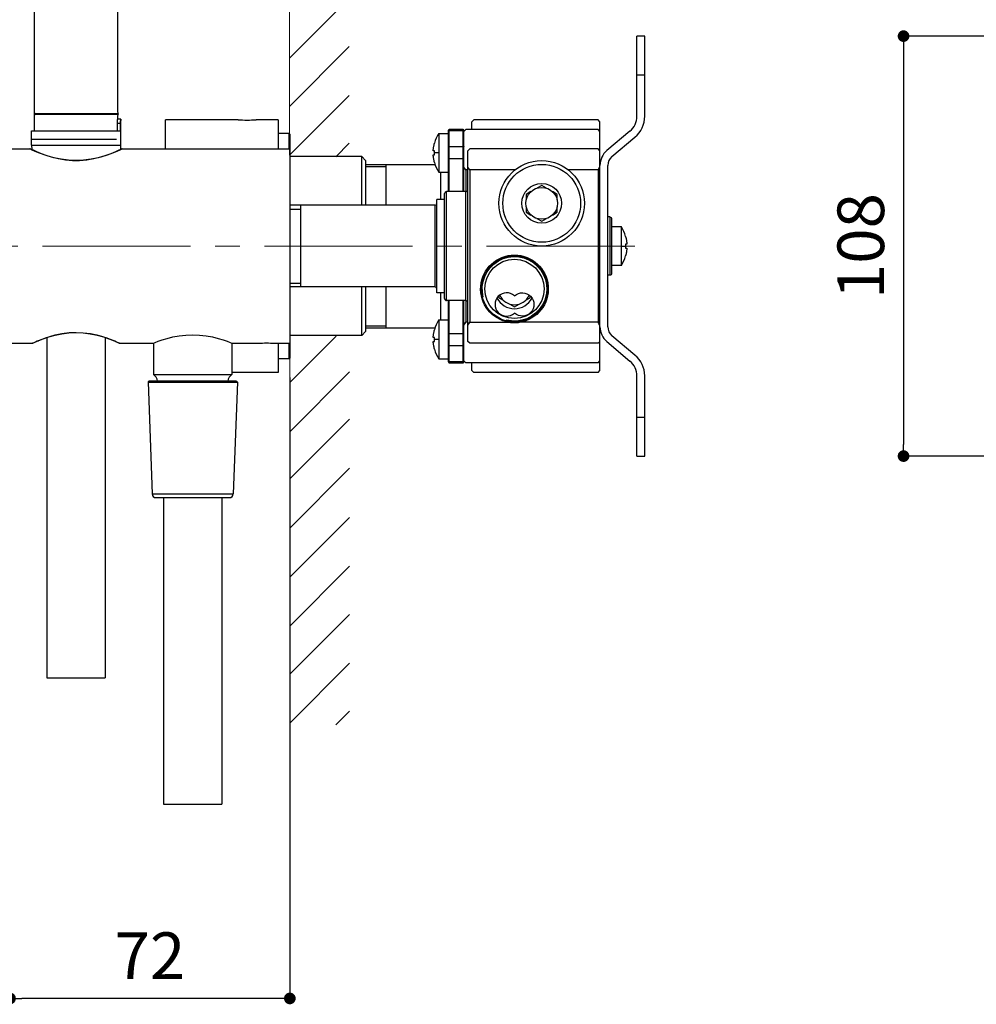
# Model space of a CAD drawing. Units: millimetres. Extents: x 18 to 3801, y 17 to 1031.
# Drawn here: x 263 to 509, y 385 to 639 of the extents above; entities that cross this region are included whole.
import ezdxf

# ---------------------------------------------------------------- set-up
doc = ezdxf.new("R2010")
doc.units = ezdxf.units.MM
doc.header["$LTSCALE"] = 50.8
doc.header["$PDMODE"] = 1
doc.header["$PDSIZE"] = -2
doc.linetypes.add('CENTER2', pattern=[1.125, 0.75, -0.125, 0.125, -0.125])
doc.linetypes.add('STYLE_12', pattern=[0.393701, 0.19685, -0.19685])
doc.layers.add('DIM', color=7, linetype='Continuous', lineweight=9)
doc.layers.add('HIDDEN', color=7, linetype='STYLE_12', lineweight=9)
doc.layers.add('MODEL', color=7, linetype='Continuous')
doc.styles.add('ＭＳ ゴシック', font='msgothic.ttc', dxfattribs={"bigfont": 'ＭＳ ゴシック'})
doc.dimstyles.new('tfrom線あり', dxfattribs={"dimtxt": 12, "dimasz": 6, "dimexe": 0, "dimexo": 25, "dimgap": 10, "dimtad": 1, "dimdec": 0, "dimzin": 11, "dimdsep": 46, "dimtxsty": 'ＭＳ ゴシック', "dimblk": 'DOT', "dimcen": 0, "dimazin": 0, "dimtfac": 1, "dimtdec": 1, "dimtix": 1, "dimtofl": 0, "dimtmove": 0, "dimatfit": 0, "dimldrblk": 'DOT', "dimfxl": 1, "dimfrac": 2, "dimtolj": 1, "dimtzin": 11, "dimarcsym": 0})

# ---------------------------------------------------------------- blocks, each defined once
blk = doc.blocks.new('_DOT')
at = {"color": 0, "linetype": 'ByBlock', "lineweight": -2}
blk.add_line((-0.5, 0), (-1, 0), dxfattribs=at)
at = {"color": 0, "linetype": 'ByBlock', "lineweight": -2, "const_width": 0.5}
blk.add_lwpolyline([(-0.25, 0, 1), (0.25, 0, 1)], format="xyb", close=True, dxfattribs=at)
blk = doc.blocks.new('*D9')
at = {"layer": 'Defpoints', "color": 0}
for p in [(332.57, 551.52), (260.57, 548.33), (260.57, 386.83)]:
    blk.add_point(p, dxfattribs=at)
at = {"layer": 'DIM', "color": 0, "linetype": 'Continuous', "lineweight": -2}
for p, q in [((332.57, 546.52), (332.57, 386.83)), ((260.57, 543.33), (260.57, 386.83)), ((329.57, 386.83), (263.57, 386.83))]:
    blk.add_line(p, q, dxfattribs=at)
at = {"layer": 'DIM', "color": 0, "lineweight": -2, "xscale": 3, "yscale": 3, "zscale": 3, "rotation": 180}
blk.add_blockref('_DOT', (260.57, 386.83), dxfattribs=at)
at = {"layer": 'DIM', "color": 0, "lineweight": -2, "xscale": 3, "yscale": 3, "zscale": 3}
blk.add_blockref('_DOT', (332.57, 386.83), dxfattribs=at)
at = {"layer": 'DIM', "color": 0, "linetype": 'Continuous', "lineweight": 0, "insert": (296.57, 397.83), "char_height": 12, "attachment_point": 5, "style": 'ＭＳ ゴシック'}
blk.add_mtext('\\A1;72', dxfattribs=at)
blk = doc.blocks.new('*D18')
at = {"layer": 'Defpoints', "color": 0}
for p in [(522.96, 634.33), (490.47, 526.32), (522.96, 526.32)]:
    blk.add_point(p, dxfattribs=at)
at = {"layer": 'DIM', "color": 0, "linetype": 'Continuous', "lineweight": -2}
for p, q in [((517.96, 634.33), (490.47, 634.33)), ((490.47, 631.33), (490.47, 529.32)), ((517.96, 526.32), (490.47, 526.32))]:
    blk.add_line(p, q, dxfattribs=at)
at = {"layer": 'DIM', "color": 0, "lineweight": -2, "xscale": 3, "yscale": 3, "zscale": 3}
for p, rotation in [((490.47, 634.33), 90), ((490.47, 526.32), 270)]:
    blk.add_blockref('_DOT', p, dxfattribs=dict(at, rotation=rotation))
at = {"layer": 'DIM', "color": 0, "linetype": 'Continuous', "lineweight": 0, "insert": (479.47, 580.33), "char_height": 12, "attachment_point": 5, "rotation": 90, "style": 'ＭＳ ゴシック'}
blk.add_mtext('\\A1;108', dxfattribs=at)

msp = doc.modelspace()

# ---------------------------------------------------------------- linework, layer by layer
at = {"layer": 'HIDDEN', "linetype": 'Continuous'}
for points in [[(332.52, 703.26), (332.52, 603.74)], [(347.87, 644.05), (332.49, 628.67)], [(347.87, 631.67), (332.55, 616.35)], [(347.87, 619.09), (332.51, 603.73)], [(347.87, 606.77), (344.36, 603.26)], [(332.6, 557.19), (332.6, 457.67)], [(344.52, 557.17), (332.74, 545.39)], [(347.96, 548.03), (332.7, 532.77)], [(347.95, 535.79), (332.6, 520.44)], [(347.95, 523.21), (332.56, 507.82)], [(347.95, 510.56), (332.6, 495.21)], [(347.95, 497.98), (332.57, 482.6)], [(347.95, 485.6), (332.63, 470.28)], [(347.95, 473.02), (332.59, 457.66)], [(347.95, 460.7), (344.44, 457.19)]]:
    msp.add_lwpolyline(points, dxfattribs=at)
at = {"layer": 'HIDDEN', "linetype": 'CENTER2'}
msp.add_lwpolyline([(421.31, 580.33), (154.14, 580.33)], dxfattribs=at)
at = {"layer": 'MODEL'}
for points in [[(288.27, 614.75), (288.27, 792.02)], [(266.87, 614.75), (266.87, 729.65)], [(423.87, 634.33), (421.87, 634.33)], [(421.87, 613.71), (421.87, 634.33)], [(423.87, 613.71), (423.87, 634.33)], [(423.87, 624.32), (421.87, 624.32)], [(288.39, 614.35), (266.75, 614.35)], [(266.75, 614.35), (266.75, 614.3)], [(288.39, 614.34), (266.75, 614.34)], [(288.39, 614.31), (266.75, 614.31)], [(288.39, 614.3), (266.75, 614.3)], [(288.37, 614.38), (266.76, 614.38)], [(266.76, 614.27), (288.37, 614.27)], [(266.87, 609.93), (266.87, 613.9)], [(277.57, 614.27), (277.57, 614.38)], [(288.25, 612.73), (288.26, 612.89)], [(288.26, 612.89), (288.27, 612.95)], [(288.27, 612.95), (288.27, 613.9)], [(289.07, 612.95), (288.27, 612.95)], [(288.39, 614.35), (288.39, 614.3)], [(289.06, 612.89), (289.05, 612.73)], [(289.05, 612.74), (289.06, 612.89)], [(289.06, 612.89), (289.07, 612.95)], [(289.07, 612.95), (289.06, 612.89)], [(289.07, 606.28), (289.07, 612.85)], [(319.24, 612.83), (300.57, 612.83)], [(300.57, 605.33), (300.57, 612.83)], [(319.24, 612.83), (319.32, 612.82), (319.55, 612.8), (319.92, 612.78), (320.4, 612.76), (320.97, 612.75), (321.57, 612.74)], [(321.57, 612.74), (322.17, 612.75), (322.73, 612.76), (323.21, 612.78), (323.58, 612.8), (323.81, 612.82), (323.89, 612.83)], [(323.77, 612.83), (323.77, 612.82)], [(329.57, 612.83), (323.89, 612.83)], [(329.57, 612.83), (329.57, 605.33)], [(379.37, 612.32), (379.87, 612.83)], [(411.87, 612.83), (379.87, 612.83)], [(412.37, 612.32), (411.87, 612.83)], [(288.21, 612.19), (288.23, 612.49)], [(288.21, 611.85), (288.21, 612.19)], [(289.01, 611.85), (288.21, 611.85)], [(288.21, 609.93), (288.21, 611.85)], [(288.23, 612.49), (288.25, 612.73)], [(289.02, 612.19), (289.01, 611.85)], [(289.01, 611.85), (289.02, 612.18)], [(289.01, 609.93), (289.01, 611.85)], [(289.03, 612.49), (289.02, 612.19)], [(289.02, 612.18), (289.03, 612.49)], [(289.03, 612.49), (289.05, 612.74)], [(289.05, 612.73), (289.03, 612.49)], [(377.17, 610.32), (373.57, 610.32)], [(373.57, 594.33), (373.57, 610.32)], [(377.17, 594.33), (377.17, 610.32)], [(377.37, 609.83), (377.87, 610.32)], [(411.87, 610.32), (377.87, 610.32)], [(379.37, 610.32), (379.37, 612.32)], [(412.37, 609.83), (411.87, 610.32)], [(412.37, 609.83), (412.37, 612.32)], [(266.07, 606.28), (266.07, 609.93)], [(266.07, 609.93), (289.01, 609.93)], [(266.08, 607.81), (287.95, 607.81)], [(332.37, 609.32), (329.57, 609.32)], [(332.57, 609.13), (332.37, 609.32)], [(332.37, 605.33), (332.37, 609.32)], [(332.57, 609.13), (332.57, 605.33)], [(370.87, 609.32), (373.37, 609.32)], [(370.87, 609.32), (370.87, 599.32)], [(373.37, 594.33), (373.37, 610.13)], [(373.37, 609.79), (373.38, 609.86), (373.43, 609.92), (373.49, 609.96), (373.57, 609.97)], [(377.17, 609.97), (373.57, 609.97)], [(377.17, 609.97), (377.24, 609.96), (377.31, 609.92), (377.35, 609.86), (377.36, 609.82)], [(377.37, 609.83), (377.37, 610.13)], [(377.37, 594.33), (377.37, 609.83)], [(412.37, 604.82), (412.37, 609.83)], [(420.08, 609.88), (414.15, 604.91)], [(415.44, 603.37), (421.37, 608.35)], [(261.07, 605.33), (265.68, 605.33)], [(265.75, 605.32), (265.68, 605.33)], [(266.3, 605.03), (265.83, 605.25), (265.68, 605.33)], [(265.9, 605.28), (265.75, 605.32)], [(266.07, 605.2), (265.9, 605.28)], [(266.07, 606.28), (289.07, 606.28)], [(266.13, 606.29), (266.17, 605.15)], [(289.3, 605.25), (288.84, 605.03), (288.06, 604.68)], [(289.23, 605.28), (289.07, 605.2), (288.55, 604.96)], [(289, 606.29), (288.96, 605.15)], [(289.39, 605.32), (289.23, 605.28)], [(289.45, 605.33), (289.3, 605.25)], [(289.45, 605.33), (289.39, 605.32)], [(289.45, 605.33), (332.57, 605.33)], [(332.57, 605.33), (332.57, 555.32)], [(369.45, 604.82), (369.46, 604.91), (369.46, 605), (369.47, 605.09), (369.48, 605.19), (369.49, 605.3), (369.51, 605.43), (369.53, 605.57)], [(369.53, 605.57), (369.55, 605.73), (369.58, 605.9), (369.62, 606.1), (369.67, 606.32), (369.72, 606.56), (369.79, 606.82)], [(369.79, 606.82), (369.78, 606.82)], [(373.37, 605.82), (373.38, 605.88), (373.43, 605.93), (373.49, 605.96), (373.57, 605.98)], [(373.57, 605.98), (377.17, 605.98)], [(377.17, 605.98), (377.24, 605.96), (377.31, 605.93), (377.35, 605.88), (377.37, 605.82)], [(378.37, 604.82), (378.87, 605.33)], [(411.87, 605.33), (378.87, 605.33)], [(412.37, 604.82), (411.87, 605.33)], [(266.12, 605.17), (266.03, 605.22)], [(267.45, 604.58), (266.58, 604.96), (266.07, 605.2)], [(267.08, 604.68), (266.3, 605.03)], [(269.58, 603.69), (268.18, 604.21), (267.08, 604.68)], [(268.65, 604.09), (267.45, 604.58)], [(270.14, 603.56), (268.65, 604.09)], [(286.95, 604.21), (285.55, 603.69), (283.92, 603.17), (282.15, 602.73), (280.32, 602.42), (278.49, 602.27), (276.65, 602.27), (274.81, 602.42), (272.98, 602.73), (271.21, 603.17), (269.58, 603.69)], [(286.48, 604.09), (285, 603.56), (283.28, 603.06), (281.41, 602.65), (279.49, 602.4), (277.57, 602.31), (275.64, 602.4), (273.72, 602.65), (271.85, 603.06), (270.14, 603.56)], [(287.68, 604.58), (286.48, 604.09)], [(288.06, 604.68), (286.95, 604.21)], [(288.55, 604.96), (287.68, 604.58)], [(289.11, 605.22), (288.96, 605.15)], [(351.07, 603.33), (332.57, 603.33)], [(351.07, 603.33), (352.07, 602.33)], [(351.07, 590.82), (351.07, 603.33)], [(369.79, 604.82), (369.45, 604.82)], [(369.45, 603.82), (369.79, 603.82)], [(369.53, 603.08), (369.51, 603.22), (369.49, 603.35), (369.48, 603.46), (369.47, 603.56), (369.46, 603.65), (369.46, 603.74), (369.45, 603.82)], [(369.55, 602.92), (369.53, 603.08)], [(369.79, 601.82), (369.72, 602.09), (369.67, 602.33), (369.62, 602.55), (369.58, 602.74), (369.55, 602.92)], [(369.78, 604.33), (369.78, 604.49), (369.79, 604.66), (369.79, 604.82)], [(370.87, 604.33), (369.78, 604.33)], [(369.79, 603.82), (369.79, 603.99), (369.78, 604.16), (369.78, 604.33)], [(373.37, 602.82), (377.37, 602.82)], [(378.37, 555.83), (378.37, 604.82)], [(412.37, 555.83), (412.37, 604.82)], [(352.07, 602.33), (352.07, 590.82)], [(352.07, 601.33), (369.93, 601.33)], [(352.07, 600.83), (357.37, 600.83)], [(357.37, 590.83), (357.37, 601.33)], [(369.78, 601.82), (369.79, 601.82)], [(377.87, 599.92), (377.62, 600.28), (377.37, 600.64)], [(378.87, 599.92), (378.62, 600.28), (378.37, 600.64)], [(411.87, 599.92), (412.11, 600.28), (412.37, 600.64)], [(414.37, 559.58), (414.37, 601.07)], [(370.87, 599.32), (373.37, 599.32)], [(371.37, 599.32), (371.37, 592.33)], [(378.37, 599.92), (377.87, 599.92)], [(377.87, 599.92), (377.87, 594.33)], [(390.52, 599.92), (378.87, 599.92)], [(378.87, 599.92), (378.87, 560.73)], [(411.87, 599.92), (404.22, 599.92)], [(411.87, 599.92), (411.87, 560.73)], [(397.37, 595.94), (396.15, 595.24)], [(398.59, 595.24), (397.37, 595.94)], [(372.37, 566.82), (372.37, 593.83)], [(377.87, 594.33), (372.87, 594.33)], [(372.87, 566.33), (372.87, 594.33)], [(377.87, 566.33), (377.87, 594.33)], [(394.59, 594.34), (393.37, 593.63)], [(393.37, 593.63), (393.37, 592.23)], [(401.37, 593.63), (400.15, 594.34)], [(401.37, 592.23), (401.37, 593.63)], [(369.87, 590.82), (332.57, 590.82)], [(335.37, 569.83), (335.37, 590.82)], [(369.87, 590.82), (369.87, 569.83)], [(372.37, 592.33), (370.37, 592.33)], [(370.37, 568.33), (370.37, 592.32)], [(393.37, 590.42), (393.37, 589.02)], [(401.37, 589.02), (401.37, 590.42)], [(332.57, 589.82), (335.37, 589.82)], [(393.37, 589.02), (394.59, 588.31)], [(400.15, 588.31), (401.37, 589.02)], [(414.87, 587.82), (414.37, 587.82)], [(414.87, 587.82), (414.87, 572.83)], [(396.15, 587.41), (397.37, 586.71)], [(397.37, 586.71), (398.59, 587.41)], [(415.37, 587.33), (415.37, 573.33)], [(417.87, 585.32), (415.37, 585.32)], [(417.87, 580.33), (417.87, 585.32)], [(418.96, 582.83), (418.94, 582.83)], [(418.94, 582.83), (419.01, 582.56), (419.07, 582.32), (419.11, 582.1), (419.15, 581.9), (419.18, 581.73)], [(417.87, 580.33), (418.96, 580.33)], [(417.87, 575.33), (417.87, 580.33)], [(419.28, 580.83), (418.94, 580.83)], [(418.94, 580.83), (418.95, 580.66), (418.95, 580.49), (418.96, 580.33)], [(418.96, 580.33), (418.95, 580.16), (418.95, 579.99), (418.94, 579.83)], [(419.18, 581.73), (419.2, 581.57)], [(419.2, 581.57), (419.22, 581.42), (419.24, 581.3), (419.25, 581.19), (419.26, 581.09), (419.27, 581), (419.27, 580.91), (419.28, 580.83)], [(418.94, 579.83), (419.28, 579.83)], [(419.2, 579.08), (419.18, 578.92), (419.15, 578.75), (419.11, 578.55), (419.07, 578.33), (419.01, 578.09), (418.94, 577.82)], [(418.94, 577.82), (418.96, 577.82)], [(419.22, 579.23), (419.2, 579.08)], [(419.28, 579.83), (419.27, 579.74), (419.27, 579.65), (419.26, 579.56), (419.25, 579.46), (419.24, 579.35), (419.22, 579.23)], [(417.87, 575.33), (415.37, 575.33)], [(414.87, 572.83), (414.37, 572.83)], [(332.57, 570.83), (335.37, 570.83)], [(369.87, 569.83), (332.57, 569.83)], [(351.07, 559.82), (351.07, 569.83)], [(352.07, 569.83), (352.07, 558.33)], [(357.37, 559.32), (357.37, 569.82)], [(372.37, 568.32), (370.37, 568.32)], [(371.37, 568.32), (371.37, 561.33)], [(386.37, 567.55), (386.37, 567.02)], [(394.37, 567.02), (394.37, 567.55)], [(377.87, 566.33), (372.87, 566.33)], [(373.37, 550.53), (373.37, 566.33)], [(373.57, 550.33), (373.57, 566.33)], [(377.17, 550.33), (377.17, 566.33)], [(377.37, 550.83), (377.37, 566.33)], [(377.87, 566.33), (377.87, 560.73)], [(386.37, 567.02), (387.59, 566.31)], [(389.15, 565.41), (390.37, 564.71)], [(390.37, 564.71), (391.59, 565.41)], [(393.15, 566.31), (394.37, 567.02)], [(351.07, 557.32), (351.07, 559.82)], [(352.07, 559.82), (357.37, 559.82)], [(370.87, 561.33), (373.37, 561.33)], [(370.87, 561.33), (370.87, 556.33)], [(377.37, 560.01), (377.62, 560.37), (377.87, 560.73)], [(378.37, 560.73), (377.87, 560.73)], [(378.37, 560.01), (378.62, 560.37), (378.87, 560.73)], [(378.87, 560.73), (389.07, 560.73), (389.13, 560.73), (389.18, 560.73)], [(389.18, 560.73), (389.32, 560.72)], [(389.32, 560.72), (389.48, 560.72), (389.58, 560.72), (389.78, 560.71)], [(389.78, 560.71), (389.9, 560.71), (390.01, 560.71), (390.13, 560.71), (390.25, 560.7), (390.37, 560.7), (390.5, 560.7), (390.62, 560.71), (390.75, 560.71), (390.86, 560.71), (390.98, 560.71), (391.09, 560.71), (391.36, 560.72)], [(391.36, 560.72), (391.5, 560.73), (391.56, 560.73), (391.62, 560.73), (391.66, 560.73)], [(411.87, 560.73), (391.66, 560.73)], [(412.37, 560.01), (412.11, 560.37), (411.87, 560.73)], [(267.97, 556.02), (269.11, 556.47), (270.52, 556.95), (272.16, 557.41), (273.92, 557.78), (275.74, 558.01), (277.57, 558.09), (279.4, 558.01), (281.21, 557.78), (282.98, 557.41), (284.61, 556.95), (286.02, 556.47)], [(268.13, 556.14), (268.8, 556.41), (269.68, 556.73), (270.79, 557.09), (272.2, 557.48), (273.91, 557.83), (275.75, 558.07), (277.58, 558.14), (279.42, 558.06), (281.26, 557.83), (282.95, 557.47), (284.35, 557.09), (285.46, 556.73), (286.33, 556.41)], [(297.32, 555.32), (297.46, 555.39), (297.92, 555.56), (298.67, 555.85), (299.71, 556.21), (301, 556.6), (302.5, 556.97), (304.13, 557.26), (305.83, 557.46), (307.57, 557.52), (309.3, 557.46), (311, 557.26), (312.63, 556.97), (314.13, 556.6), (315.42, 556.21), (316.46, 555.85), (317.22, 555.56), (317.67, 555.39), (317.82, 555.32)], [(351.07, 557.32), (332.57, 557.32)], [(351.07, 557.32), (352.07, 558.33)], [(352.07, 559.32), (369.93, 559.32)], [(369.45, 556.83), (369.46, 556.91), (369.46, 557), (369.47, 557.09), (369.48, 557.19), (369.49, 557.3), (369.51, 557.43)], [(369.51, 557.43), (369.53, 557.57)], [(369.53, 557.57), (369.55, 557.73), (369.58, 557.91), (369.62, 558.1), (369.67, 558.32), (369.72, 558.56), (369.79, 558.83)], [(369.79, 558.83), (369.78, 558.83)], [(373.37, 557.83), (377.37, 557.83)], [(421.37, 552.3), (415.44, 557.28)], [(261.07, 555.32), (266.27, 555.32)], [(266.27, 555.32), (266.48, 555.42)], [(266.27, 555.32), (266.33, 555.33)], [(266.33, 555.33), (266.48, 555.37)], [(266.48, 555.42), (266.75, 555.55), (267.12, 555.72), (267.58, 555.92), (268.13, 556.14)], [(266.48, 555.37), (266.64, 555.45), (267.14, 555.67), (267.97, 556.02)], [(267.34, 555.76), (267.8, 555.96), (267.89, 555.99)], [(270.07, 556.79), (270.07, 469.32)], [(285.07, 556.79), (285.07, 469.32)], [(286.02, 556.47), (287.16, 556.02), (288, 555.67), (288.5, 555.45), (288.66, 555.37)], [(286.33, 556.41), (287, 556.14), (287.54, 555.92), (288.01, 555.72), (288.38, 555.55), (288.65, 555.42)], [(287.25, 555.99), (287.34, 555.95), (287.79, 555.76)], [(288.65, 555.42), (288.87, 555.32)], [(288.66, 555.37), (288.8, 555.33)], [(288.8, 555.33), (288.87, 555.32)], [(288.87, 555.32), (297.32, 555.32)], [(297.47, 555.39), (297.47, 547.33)], [(317.67, 555.39), (317.67, 547.33)], [(317.82, 555.32), (324.47, 555.32)], [(324.47, 555.32), (324.54, 555.33)], [(324.54, 555.33), (324.75, 555.35), (325.08, 555.37), (325.51, 555.39), (326.02, 555.41), (326.56, 555.41), (327.11, 555.41), (327.62, 555.39), (328.05, 555.37), (328.39, 555.35), (328.6, 555.33)], [(328.6, 555.33), (328.67, 555.32)], [(328.67, 555.32), (332.57, 555.32)], [(329.57, 555.32), (329.57, 547.82)], [(332.37, 551.33), (332.37, 555.32)], [(332.57, 555.32), (332.57, 551.52)], [(369.79, 556.83), (369.45, 556.83)], [(369.45, 555.83), (369.79, 555.83)], [(369.52, 555.13), (369.51, 555.22), (369.49, 555.35), (369.48, 555.46), (369.47, 555.56), (369.46, 555.65), (369.46, 555.74), (369.45, 555.83)], [(369.53, 555.08), (369.52, 555.13)], [(369.55, 554.92), (369.53, 555.08)], [(369.79, 553.83), (369.72, 554.09), (369.67, 554.33), (369.62, 554.55), (369.58, 554.75), (369.55, 554.92)], [(369.78, 556.33), (369.78, 556.49), (369.79, 556.66), (369.79, 556.83)], [(370.87, 556.33), (369.78, 556.33)], [(369.79, 555.83), (369.79, 555.99), (369.78, 556.16), (369.78, 556.33)], [(370.87, 556.33), (370.87, 551.33)], [(373.37, 554.83), (373.38, 554.77), (373.43, 554.72), (373.49, 554.69), (373.57, 554.67)], [(377.17, 554.67), (373.57, 554.67)], [(377.17, 554.67), (377.24, 554.69), (377.31, 554.72), (377.35, 554.77), (377.37, 554.83)], [(378.87, 555.32), (378.37, 555.83)], [(411.87, 555.32), (378.87, 555.32)], [(411.87, 555.32), (412.37, 555.83)], [(412.37, 550.83), (412.37, 555.83)], [(414.15, 555.75), (420.08, 550.77)], [(369.78, 553.83), (369.79, 553.83)], [(332.37, 551.33), (329.57, 551.33)], [(332.57, 551.52), (332.37, 551.33)], [(370.87, 551.33), (373.37, 551.33)], [(373.37, 550.86), (373.38, 550.79), (373.43, 550.73), (373.49, 550.69), (373.57, 550.68)], [(373.57, 550.68), (377.17, 550.68)], [(373.57, 550.33), (377.17, 550.33)], [(377.17, 550.68), (377.24, 550.69), (377.31, 550.73), (377.35, 550.79), (377.36, 550.83)], [(377.37, 550.83), (377.37, 550.53)], [(377.87, 550.33), (377.37, 550.83)], [(411.87, 550.33), (377.87, 550.33)], [(379.37, 548.33), (379.37, 550.33)], [(411.87, 550.33), (412.37, 550.83)], [(412.37, 548.33), (412.37, 550.83)], [(297.47, 547.33), (317.67, 547.33)], [(329.57, 547.82), (317.67, 547.82)], [(379.87, 547.82), (379.37, 548.33)], [(411.87, 547.82), (379.87, 547.82)], [(411.87, 547.82), (412.37, 548.33)], [(296.08, 545.32), (319.06, 545.32)], [(296.08, 545.32), (297.13, 516.59)], [(318.76, 545.63), (296.38, 545.63)], [(319.06, 545.32), (318, 516.59)], [(421.87, 526.32), (421.87, 546.94)], [(423.87, 526.32), (423.87, 546.94)], [(421.87, 536.33), (423.87, 536.33)], [(421.87, 526.32), (423.87, 526.32)], [(297.13, 516.59), (318, 516.59)], [(298.13, 515.63), (317, 515.63)], [(300.07, 515.63), (300.07, 436.83)], [(315.07, 515.63), (315.07, 436.83)], [(270.07, 469.32), (285.07, 469.32)], [(300.07, 436.83), (315.07, 436.83)]]:
    msp.add_lwpolyline(points, dxfattribs=at)
for points in [[(266.86, 614.76), (266.79, 614.63), (266.75, 614.49), (266.75, 614.35)], [(266.75, 614.3), (266.75, 614.16), (266.79, 614.02), (266.86, 613.9)], [(288.39, 614.35), (288.39, 614.49), (288.35, 614.63), (288.27, 614.76)], [(288.27, 613.9), (288.35, 614.02), (288.39, 614.16), (288.39, 614.3)], [(420.08, 609.88), (421.21, 610.83), (421.87, 612.23), (421.87, 613.71)], [(421.37, 608.35), (422.95, 609.68), (423.87, 611.64), (423.87, 613.71)], [(373.57, 610.32), (373.46, 610.32), (373.37, 610.24), (373.37, 610.13)], [(377.37, 610.13), (377.37, 610.24), (377.28, 610.32), (377.17, 610.32)], [(370.87, 609.32), (370.39, 608.55), (370.03, 607.71), (369.78, 606.83)], [(265.9, 605.28), (265.83, 605.31), (265.76, 605.33), (265.68, 605.33)], [(289.45, 605.33), (289.37, 605.33), (289.3, 605.31), (289.23, 605.28)], [(414.15, 604.91), (413.02, 603.95), (412.37, 602.55), (412.37, 601.07)], [(415.44, 603.37), (414.76, 602.8), (414.37, 601.96), (414.37, 601.07)], [(369.78, 601.82), (370.03, 600.94), (370.39, 600.1), (370.87, 599.32)], [(372.87, 594.33), (372.59, 594.33), (372.37, 594.1), (372.37, 593.83)], [(377.87, 594.33), (378.14, 594.33), (378.37, 594.55), (378.37, 594.83)], [(369.87, 590.82), (370.14, 590.82), (370.37, 591.05), (370.37, 591.33)], [(414.87, 587.82), (415, 587.82), (415.13, 587.77), (415.22, 587.68)], [(415.22, 587.68), (415.31, 587.58), (415.37, 587.46), (415.37, 587.33)], [(418.95, 582.83), (418.71, 583.71), (418.34, 584.55), (417.87, 585.32)], [(381.69, 570), (382.04, 574.53), (385.82, 578.03), (390.37, 578.03)], [(386.22, 576.51), (389.47, 578.39), (393.58, 577.85), (396.24, 575.2)], [(390.37, 578.03), (394.91, 578.03), (398.69, 574.53), (399.04, 570)], [(417.87, 575.33), (418.34, 576.1), (418.71, 576.94), (418.95, 577.82)], [(382.35, 567.18), (381.38, 570.81), (382.96, 574.64), (386.22, 576.51)], [(396.24, 575.2), (398.89, 572.54), (399.43, 568.43), (397.55, 565.18)], [(415.22, 572.97), (415.13, 572.88), (415, 572.83), (414.87, 572.83)], [(415.37, 573.33), (415.37, 573.19), (415.31, 573.07), (415.22, 572.97)], [(370.37, 569.32), (370.37, 569.6), (370.14, 569.83), (369.87, 569.83)], [(389.03, 560.73), (384.53, 561.43), (381.34, 565.47), (381.69, 570)], [(399.04, 570), (399.39, 565.47), (396.2, 561.43), (391.71, 560.73)], [(386.21, 567.41), (385.09, 566.25), (385.09, 564.41), (386.21, 563.24)], [(390.37, 567.56), (389.16, 568.64), (387.32, 568.57), (386.21, 567.41)], [(386.59, 567.73), (387.23, 566.21), (388.72, 565.23), (390.37, 565.23)], [(390.37, 567.56), (391.57, 568.64), (393.41, 568.57), (394.53, 567.41)], [(390.37, 565.23), (392.02, 565.23), (393.5, 566.21), (394.14, 567.73)], [(394.53, 567.41), (395.65, 566.25), (395.65, 564.41), (394.53, 563.24)], [(372.37, 566.82), (372.37, 566.55), (372.59, 566.33), (372.87, 566.33)], [(378.37, 565.83), (378.37, 566.1), (378.14, 566.33), (377.87, 566.33)], [(385.85, 566.95), (386.74, 565.27), (388.47, 564.23), (390.37, 564.23)], [(397.55, 565.18), (395.68, 561.92), (391.85, 560.34), (388.22, 561.31)], [(390.37, 564.23), (392.26, 564.23), (394, 565.27), (394.88, 566.95)], [(386.21, 563.24), (387.32, 562.08), (389.16, 562.01), (390.37, 563.09)], [(394.53, 563.24), (393.41, 562.08), (391.57, 562.01), (390.37, 563.09)], [(370.87, 561.33), (370.39, 560.55), (370.03, 559.71), (369.78, 558.83)], [(412.37, 559.58), (412.37, 558.1), (413.02, 556.7), (414.15, 555.75)], [(414.37, 559.58), (414.37, 558.69), (414.76, 557.85), (415.44, 557.28)], [(369.78, 553.82), (370.03, 552.94), (370.39, 552.1), (370.87, 551.33)], [(423.87, 546.94), (423.87, 549.01), (422.95, 550.97), (421.37, 552.3)], [(373.37, 550.53), (373.37, 550.41), (373.46, 550.33), (373.57, 550.33)], [(377.17, 550.33), (377.28, 550.33), (377.37, 550.41), (377.37, 550.53)], [(421.87, 546.94), (421.87, 548.42), (421.21, 549.82), (420.08, 550.77)], [(298.54, 545.63), (298.42, 546.31), (298.03, 546.92), (297.47, 547.33)], [(317.67, 547.33), (317.1, 546.92), (316.72, 546.31), (316.6, 545.63)], [(296.16, 545.53), (296.11, 545.48), (296.08, 545.4), (296.08, 545.32)], [(296.38, 545.63), (296.3, 545.63), (296.22, 545.59), (296.16, 545.53)], [(318.76, 545.63), (318.84, 545.63), (318.91, 545.59), (318.97, 545.53)], [(318.97, 545.53), (319.03, 545.48), (319.06, 545.4), (319.06, 545.32)], [(297.13, 516.59), (297.15, 516.05), (297.59, 515.63), (298.13, 515.63)], [(317, 515.63), (317.54, 515.63), (317.98, 516.05), (318, 516.59)]]:
    msp.add_open_spline(points, degree=3, dxfattribs=at)
for points in [[(408.37, 591.33), (408.37, 597.4), (403.44, 602.33), (397.37, 602.33), (391.29, 602.33), (386.37, 597.4), (386.37, 591.33), (386.37, 585.25), (391.29, 580.33), (397.37, 580.33), (403.44, 580.33), (408.37, 585.25), (408.37, 591.33)], [(407.37, 591.33), (407.37, 596.85), (402.89, 601.33), (397.37, 601.33), (391.84, 601.33), (387.37, 596.85), (387.37, 591.33), (387.37, 585.8), (391.84, 581.32), (397.37, 581.32), (402.89, 581.32), (407.37, 585.8), (407.37, 591.33)], [(402.47, 591.33), (402.47, 594.14), (400.18, 596.42), (397.37, 596.42), (394.55, 596.42), (392.27, 594.14), (392.27, 591.33), (392.27, 588.51), (394.55, 586.22), (397.37, 586.22), (400.18, 586.22), (402.47, 588.51), (402.47, 591.33)], [(401.47, 591.33), (401.47, 593.59), (399.63, 595.42), (397.37, 595.42), (395.1, 595.42), (393.27, 593.59), (393.27, 591.33), (393.27, 589.06), (395.1, 587.22), (397.37, 587.22), (399.63, 587.22), (401.47, 589.06), (401.47, 591.33)], [(398.87, 569.32), (398.87, 574.02), (395.06, 577.82), (390.37, 577.82), (385.67, 577.82), (381.87, 574.02), (381.87, 569.32), (381.87, 564.63), (385.67, 560.82), (390.37, 560.82), (395.06, 560.82), (398.87, 564.63), (398.87, 569.32)], [(397.97, 569.32), (397.97, 573.52), (394.56, 576.93), (390.37, 576.93), (386.17, 576.93), (382.77, 573.52), (382.77, 569.32), (382.77, 565.13), (386.17, 561.73), (390.37, 561.73), (394.56, 561.73), (397.97, 565.13), (397.97, 569.32)]]:
    msp.add_open_spline(points, degree=3, knots=[0, 0, 0, 0, 1, 1, 1, 2, 2, 2, 3, 3, 3, 4, 4, 4, 4], dxfattribs=at)

# ---------------------------------------------------------------- dimensions: what is measured, and where the dimension line sits
at = {"layer": 'DIM', "linetype": 'Continuous', "lineweight": 0}
dim = msp.add_linear_dim(base=(490.47, 526.32), p1=(522.96, 634.33), p2=(522.96, 526.32), angle=90, dimstyle='tfrom線あり', override={"dimasz": 3, "dimexo": 5, "dimgap": 5, "dimpost": '<>'}, dxfattribs=at)
dim.commit()
dim.dimension.update_dxf_attribs({"geometry": '*D18', "text_midpoint": (479.47, 580.33)})
dim = msp.add_linear_dim(base=(260.57, 386.83), p1=(332.57, 551.52), p2=(260.57, 548.33), dimstyle='tfrom線あり', override={"dimasz": 3, "dimexo": 5, "dimgap": 5, "dimpost": '<>'}, dxfattribs=at)
dim.commit()
dim.dimension.update_dxf_attribs({"geometry": '*D9', "text_midpoint": (296.57, 397.83)})

doc.saveas('drawing.dxf')
